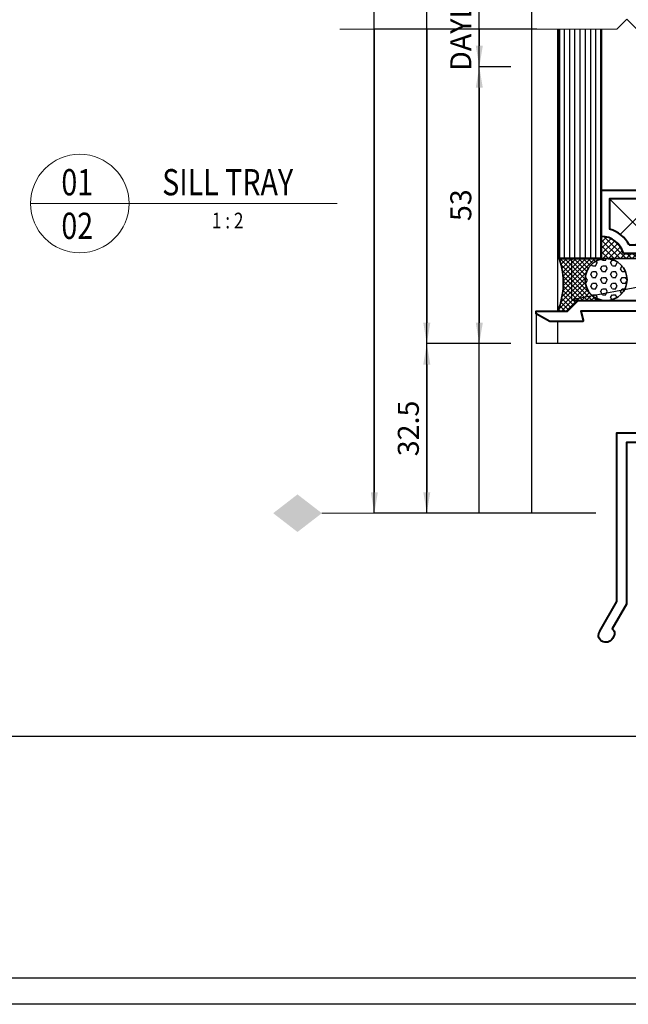
# Model space of a CAD drawing. Extents: x -414 to 3647, y -4884 to -1045.
# Drawn here: x 2070 to 2186, y -3943 to -3756 of the extents above; entities that cross this region are included whole.
import ezdxf
from ezdxf.enums import TextEntityAlignment as Align

# ---------------------------------------------------------------- set-up
doc = ezdxf.new("R2010")
doc.units = 0
doc.layers.get('0').update_dxf_attribs({"linetype": 'CONTINUOUS'})
doc.layers.get('DEFPOINTS').update_dxf_attribs({"color": 5, "linetype": 'CONTINUOUS'})
doc.layers.add('BORDER', color=6, linetype='CONTINUOUS')
for name, color, linetype, lineweight in [('TCL01 thick', 6, 'CONTINUOUS', 20), ('TCL02 thin', 1, 'CONTINUOUS', 25), ('TCL06 text', 7, 'CONTINUOUS', 20), ('TCL07 dim', 7, 'CONTINUOUS', 20), ('TCL07dim', 7, 'CONTINUOUS', 20), ('TCL08 glass', 6, 'CONTINUOUS', 50), ('TCL09 extrusion', 3, 'CONTINUOUS', 40), ('TCL10 parts', 2, 'CONTINUOUS', 35)]:
    doc.layers.add(name, color=color, linetype=linetype, lineweight=lineweight)
doc.layers.add('TCL11noPlot', color=5, linetype='CONTINUOUS', lineweight=30, plot=False)
doc.styles.get("Standard").update_dxf_attribs({"font": 'isocpeur.ttf'})
doc.dimstyles.new('1-2', dxfattribs={"dimtxt": 4, "dimasz": 4, "dimexe": 0, "dimexo": 4, "dimgap": 1, "dimtad": 1, "dimdec": 1, "dimrnd": 0.5, "dimdsep": 46, "dimtxsty": 'Standard', "dimcen": 2.5, "dimadec": 1, "dimazin": 3, "dimtfac": 1, "dimtdec": 1, "dimtmove": 0, "dimatfit": 3, "dimfxl": 1, "dimarcsym": 0})

# ---------------------------------------------------------------- blocks, each defined once
blk = doc.blocks.new('BOARDER - SYSTEM MODEL')
at = {"layer": 'BORDER', "color": 6}
blk.add_lwpolyline([(1191.47, -751.87), (2002.47, -751.87), (2002.47, -1326.87), (1191.47, -1326.87)], close=True, dxfattribs=at)
at = {"layer": 'DEFPOINTS', "color": 0}
blk.add_line((1997.47, -1275.82), (1196.47, -1275.82), dxfattribs=at)
blk.add_lwpolyline([(1196.47, -756.87), (1997.47, -756.87), (1997.47, -1321.87), (1196.47, -1321.87)], close=True, dxfattribs=at)
blk = doc.blocks.new('*U451')
at = {"layer": 'TCL01 thick', "color": 6}
blk.add_lwpolyline([(-3.5, -153.33), (-3.5, -3.81), (-5.4, -1.9), (-1.6, 1.9), (-3.5, 3.81), (-3.5, 56.61)], dxfattribs=at)
blk = doc.blocks.new('*D400')
at = {"layer": 'DEFPOINTS', "color": 0, "transparency": 16777216}
for p in [(2172.34, -3757.42), (2137.39, -3849.66), (2183.62, -3849.66)]:
    blk.add_point(p, dxfattribs=at)
at = {"layer": 'TCL07dim', "color": 0, "linetype": 'ByBlock', "lineweight": -2, "transparency": 16777216}
for p, q in [((2168.34, -3757.42), (2137.39, -3757.42)), ((2137.39, -3757.42), (2137.39, -3845.66)), ((2179.62, -3849.66), (2137.39, -3849.66))]:
    blk.add_line(p, q, dxfattribs=at)
at = {"layer": 'TCL07dim', "color": 0, "transparency": 16777216}
blk.add_solid([(2136.72, -3845.66), (2138.06, -3845.66), (2137.39, -3849.66)], dxfattribs=at)
blk = doc.blocks.new('_None')
blk = doc.blocks.new('*D401')
at = {"layer": 'DEFPOINTS', "color": 0, "transparency": 16777216}
for p in [(2172.34, -3757.42), (2157.39, -3764.61), (2167.39, -3764.61)]:
    blk.add_point(p, dxfattribs=at)
at = {"layer": 'TCL07dim', "color": 0, "linetype": 'ByBlock', "lineweight": -2, "transparency": 16777216}
for p, q in [((2168.34, -3757.42), (2157.39, -3757.42)), ((2157.39, -3757.42), (2157.39, -3760.61)), ((2163.39, -3764.61), (2157.39, -3764.61))]:
    blk.add_line(p, q, dxfattribs=at)
at = {"layer": 'TCL07dim', "color": 0, "transparency": 16777216}
blk.add_solid([(2156.72, -3760.61), (2158.06, -3760.61), (2157.39, -3764.61)], dxfattribs=at)
blk = doc.blocks.new('*D402')
at = {"layer": 'DEFPOINTS', "color": 0, "transparency": 16777216}
for p in [(2167.39, -3757.42), (2147.39, -3817.36), (2167.39, -3817.36)]:
    blk.add_point(p, dxfattribs=at)
at = {"layer": 'TCL07dim', "color": 0, "linetype": 'ByBlock', "lineweight": -2, "transparency": 16777216}
for p, q in [((2163.39, -3757.42), (2147.39, -3757.42)), ((2147.39, -3757.42), (2147.39, -3813.36)), ((2163.39, -3817.36), (2147.39, -3817.36))]:
    blk.add_line(p, q, dxfattribs=at)
at = {"layer": 'TCL07dim', "color": 0, "transparency": 16777216}
blk.add_solid([(2146.72, -3813.36), (2148.06, -3813.36), (2147.39, -3817.36)], dxfattribs=at)
blk = doc.blocks.new('*D403')
at = {"layer": 'DEFPOINTS', "color": 0, "transparency": 16777216}
for p in [(2167.39, -3817.36), (2147.39, -3849.66), (2183.62, -3849.66)]:
    blk.add_point(p, dxfattribs=at)
at = {"layer": 'TCL07dim', "color": 0, "linetype": 'ByBlock', "lineweight": -2, "transparency": 16777216}
for p, q in [((2163.39, -3817.36), (2147.39, -3817.36)), ((2147.39, -3821.36), (2147.39, -3845.66)), ((2179.62, -3849.66), (2147.39, -3849.66))]:
    blk.add_line(p, q, dxfattribs=at)
at = {"layer": 'TCL07dim', "color": 0, "transparency": 16777216}
for points in [[(2146.72, -3821.36), (2148.06, -3821.36), (2147.39, -3817.36)], [(2146.72, -3845.66), (2148.06, -3845.66), (2147.39, -3849.66)]]:
    blk.add_solid(points, dxfattribs=at)
at = {"layer": 'TCL07dim', "color": 0, "transparency": 16777216, "insert": (2144.39, -3833.51), "char_height": 4, "attachment_point": 5, "rotation": 90, "bg_fill": 3, "box_fill_scale": 1.1, "bg_fill_color": 256, "bg_fill_true_color": 13158600, "bg_fill_transparency": 0}
blk.add_mtext('32.5', dxfattribs=at)
blk = doc.blocks.new('*D404')
at = {"layer": 'DEFPOINTS', "color": 0, "transparency": 16777216}
for p in [(2167.39, -3764.61), (2157.39, -3817.36), (2167.39, -3817.36)]:
    blk.add_point(p, dxfattribs=at)
at = {"layer": 'TCL07dim', "color": 0, "linetype": 'ByBlock', "lineweight": -2, "transparency": 16777216}
for p, q in [((2163.39, -3764.61), (2157.39, -3764.61)), ((2157.39, -3768.61), (2157.39, -3813.36)), ((2163.39, -3817.36), (2157.39, -3817.36))]:
    blk.add_line(p, q, dxfattribs=at)
at = {"layer": 'TCL07dim', "color": 0, "transparency": 16777216}
for points in [[(2156.72, -3768.61), (2158.06, -3768.61), (2157.39, -3764.61)], [(2156.72, -3813.36), (2158.06, -3813.36), (2157.39, -3817.36)]]:
    blk.add_solid(points, dxfattribs=at)
at = {"layer": 'TCL07dim', "color": 0, "transparency": 16777216, "insert": (2154.39, -3790.98), "char_height": 4, "attachment_point": 5, "rotation": 90, "bg_fill": 3, "box_fill_scale": 1.1, "bg_fill_color": 256, "bg_fill_true_color": 13158600, "bg_fill_transparency": 0}
blk.add_mtext('53', dxfattribs=at)
blk = doc.blocks.new('OPENING MARKER')
at = {"layer": 'TCL07 dim', "linetype": 'ByBlock'}
blk.add_line((-13, 0), (-3, 0), dxfattribs=at)
blk.add_solid([(-22.27, 0), (-17.64, 3.58), (-17.64, -3.58), (-13, 0)], dxfattribs=at)
blk = doc.blocks.new('LABEL13')
at = {"layer": 'TCL06 text', "color": 3}
blk.add_line((-8.89, 0), (49.51, 0), dxfattribs=at)
blk.add_circle((0.48, 0), 9.38, dxfattribs=at)
blk = doc.blocks.new('*D428')
at = {"layer": 'DEFPOINTS', "color": 0, "transparency": 16777216}
for p in [(2167.39, -3747.32), (2157.39, -3753.92), (2167.39, -3753.92)]:
    blk.add_point(p, dxfattribs=at)
at = {"layer": 'TCL07dim', "color": 0, "linetype": 'ByBlock', "lineweight": -2, "transparency": 16777216}
for p, q in [((2163.39, -3747.32), (2157.39, -3747.32)), ((2157.39, -3751.32), (2157.39, -3753.92)), ((2163.39, -3753.92), (2157.39, -3753.92))]:
    blk.add_line(p, q, dxfattribs=at)
at = {"layer": 'TCL07dim', "color": 0, "transparency": 16777216}
blk.add_solid([(2156.72, -3751.32), (2158.06, -3751.32), (2157.39, -3747.32)], dxfattribs=at)
at = {"layer": 'TCL07dim', "color": 0, "transparency": 16777216, "insert": (2154.39, -3752.62), "char_height": 4, "attachment_point": 5, "rotation": 90, "bg_fill": 3, "box_fill_scale": 1.1, "bg_fill_color": 256, "bg_fill_true_color": 13158600, "bg_fill_transparency": 0}
blk.add_mtext('DAYLIGHT', dxfattribs=at)
blk = doc.blocks.new('SPACER12')
at = {"layer": 'TCL02 thin', "linetype": 'Continuous'}
h = blk.add_hatch(dxfattribs=at)
h.set_pattern_fill('ANSI37', color=256, scale=0.25, angle=180, style=0)
h.set_pattern_definition([(225, (418074.8967, -36462.91505), (0.5612660076, -0.5612660076), []), (315, (418074.8967, -36462.91505), (0.5612660076, 0.5612660076), [])])
edge = h.paths.add_edge_path()
edge.add_line((100429.32, -53589.35), (100429.32, -53586.11))
edge.add_line((100429.32, -53586.11), (100429.32, -53585.11))
edge.add_line((100429.32, -53585.11), (100417.32, -53585.11))
edge.add_line((100417.32, -53585.11), (100417.32, -53586.11))
edge.add_line((100417.32, -53586.11), (100417.32, -53589.35))
edge.add_arc((100417.32, -53584.95), 4.4, 270, 344.757)
edge.add_line((100421.57, -53586.11), (100425.08, -53586.11))
edge.add_arc((100429.32, -53584.95), 4.4, 195.243, 270)
for p, q in [((100425.7, -53589.73), (100418.92, -53596.51)), ((100427.72, -53596.51), (100420.95, -53589.73))]:
    blk.add_line(p, q, dxfattribs=at)
at = {"layer": 'TCL09 extrusion', "linetype": 'Continuous'}
for p, q in [((100425.08, -53586.11), (100421.57, -53586.11)), ((100423.99, -53587.71), (100422.65, -53587.71))]:
    blk.add_line(p, q, dxfattribs=at)
for points in [[(100421.57, -53586.11), (100425.08, -53586.11)], [(100417.32, -53589.35), (100417.32, -53598.11), (100429.32, -53598.11), (100429.32, -53589.35)], [(100418.92, -53590.73), (100418.92, -53596.51), (100427.72, -53596.51), (100427.72, -53590.73)]]:
    blk.add_lwpolyline(points, dxfattribs=at)
for centre, radius, start, end in [((100417.32, -53584.95), 4.4, 270, 344.757), ((100429.32, -53584.95), 4.4, 195.243, 270), ((100417.32, -53584.95), 6, 285.466, 332.6471), ((100429.32, -53584.95), 6, 207.3529, 254.534)]:
    blk.add_arc(centre, radius, start, end, dxfattribs=at)
at = {"layer": 'TCL10 parts', "linetype": 'Continuous'}
blk.add_line((100429.32, -53589.35), (100429.32, -53586.11), dxfattribs=at)
for points in [[(100429.32, -53586.11), (100429.32, -53585.11), (100417.32, -53585.11), (100417.32, -53586.11), (100417.32, -53589.35)], [(100429.32, -53589.35), (100429.32, -53586.11)]]:
    blk.add_lwpolyline(points, dxfattribs=at)
at = {"layer": 'TCL11noPlot', "linetype": 'Continuous'}
blk.add_lwpolyline([(100434.32, -53585.11), (100412.32, -53585.11)], dxfattribs=at)
blk = doc.blocks.new('front seal')
at = {"layer": 'TCL02 thin'}
h = blk.add_hatch(dxfattribs=at)
h.set_pattern_fill('ANSI37', color=256, scale=0.2)
h.set_pattern_definition([(45, (-2.07196, -0.9481), (-0.44901281, 0.44901281), []), (135, (-2.07196, -0.9481), (-0.44901281, -0.44901281), [])])
h.paths.add_polyline_path([(2297.72, -2859.41, -1), (2297.72, -2851.41), (2288.8, -2851.41, -0.179976), (2288.52, -2861.41), (2290.4, -2861.41), (2292.4, -2859.41)])
h = blk.add_hatch(dxfattribs=at)
h.set_pattern_fill('HEX', color=256, scale=0.2, style=0)
h.set_pattern_definition([(2e-15, (-933.8415, -676.7609), (0, 1.099852), [0.635, -1.27]), (120, (-933.8415, -676.7609), (-0.95249977, -0.549926), [0.635, -1.27]), (60, (-933.2065, -676.7609), (-0.95249977, 0.549926), [0.635, -1.27])])
h.paths.add_polyline_path([(2297.72, -2851.41, -0.414214), (2301.72, -2855.41, -1), (2293.72, -2855.41, -0.414214)])
at = {"layer": 'TCL10 parts'}
blk.add_lwpolyline([(2288.52, -2861.41, 0.179976), (2288.8, -2851.41), (2297.72, -2851.41, 1), (2297.72, -2859.41), (2292.4, -2859.41), (2290.4, -2861.41), (2288.52, -2861.41)], format="xyb", dxfattribs=at)
blk.add_circle((2297.72, -2855.41), 4, dxfattribs=at)
blk = doc.blocks.new('0102')
at = {"layer": 'TCL02 thin', "color": 1}
for p, q in [((5.4, 16.2), (5.4, 60)), ((6.4, 16.2), (6.4, 60)), ((7.4, 16.2), (7.4, 60)), ((8.4, 16.2), (8.4, 60)), ((9.4, 16.2), (9.4, 60)), ((10.4, 16.2), (10.4, 60)), ((11.4, 16.2), (11.4, 60))]:
    blk.add_line(p, q, dxfattribs=at)
at = {"layer": 'TCL02 thin'}
for p, q in [((7.07, 8.45), (39.1, 14.53)), ((114.9, 0), (4.12, 0))]:
    blk.add_line(p, q, dxfattribs=at)
for points in [[(4.12, 6.2), (4.12, 59.94)], [(4.12, 0), (4.12, 4.2)]]:
    blk.add_lwpolyline(points, dxfattribs=at)
blk.add_lwpolyline([(39.1, 8.2), (7.07, 8.2, -0.414214), (6.82, 8.45), (6.82, 15.95, -0.414214), (7.07, 16.2), (39.1, 16.2)], format="xyb", dxfattribs=at)
at = {"layer": 'TCL08 glass'}
for p, q in [((4.4, 16.2), (4.4, 60)), ((12.4, 60), (12.4, 16.2)), ((5.4, 16.2), (4.4, 16.2)), ((11.4, 16.2), (5.4, 16.2)), ((12.4, 16.2), (11.4, 16.2))]:
    blk.add_line(p, q, dxfattribs=at)
at = {"layer": 'TCL09 extrusion'}
for points in [[(30.55, 6.2), (8.52, 6.2), (8.99, 4.45, -0.493145), (8.8, 4.2), (2.6, 4.2), (0, 5.7), (0, 6.2), (6, 6.2), (8, 8.2), (39.1, 8.2, 0.414214)], [(123.4, -18.8), (17.2, -18.8), (17.2, -49.6), (14.46, -54.35, -0.414214), (14.82, -55.72), (14.57, -56.15, -0.414214), (12.53, -56.7, -0.442672), (12.15, -54.75), (15.4, -49.12), (15.4, -17), (54.7, -17, 0.414214)]]:
    blk.add_lwpolyline(points, format="xyb", dxfattribs=at)
at = {"layer": 'TCL09 extrusion', "linetype": 'Continuous'}
for radius, start, end in [(6, 27.3529, 74.534), (4.4, 15.243, 90)]:
    blk.add_arc((12.4, 16.04), radius, start, end, dxfattribs=at)
at = {"layer": 'TCL10 parts', "linetype": 'Continuous'}
blk.add_line((12.4, 20.44), (12.4, 17.2), dxfattribs=at)
for points in [[(12.4, 17.2), (12.4, 16.2), (28.4, 16.2), (28.4, 17.2), (28.4, 20.44)], [(12.4, 20.44), (12.4, 17.2)]]:
    blk.add_lwpolyline(points, dxfattribs=at)
at = {"layer": 'TCL11noPlot', "linetype": 'Continuous'}
blk.add_lwpolyline([(7.4, 16.2), (30.4, 16.2)], dxfattribs=at)
at = {"rotation": 180}
blk.add_blockref('SPACER12', (100441.72, -53568.91), dxfattribs=at)
at = {"layer": 'TCL02 thin'}
blk.add_blockref('front seal', (-2284.4, 2867.61), dxfattribs=at)

msp = doc.modelspace()

# ---------------------------------------------------------------- linework, layer by layer
at = {"layer": 'DEFPOINTS', "color": 0}
msp.add_lwpolyline([(1674.22, -3373.22), (2475.22, -3373.22), (2475.22, -3938.22), (1674.22, -3938.22)], close=True, dxfattribs=at)
at = {"layer": 'TCL11noPlot'}
for p, q in [((2137.39, -3849.66), (2137.39, -3327.1)), ((2147.39, -3849.66), (2147.39, -3327.1)), ((2157.39, -3849.66), (2157.39, -3327.1))]:
    msp.add_line(p, q, dxfattribs=at)
msp.add_lwpolyline([(2167.39, -3849.66), (2167.39, -3327.1)], dxfattribs=at)

# ---------------------------------------------------------------- block references
at = {"layer": 'TCL02 thin', "color": 0}
msp.add_blockref('BOARDER - SYSTEM MODEL', (477.75, -2616.35), dxfattribs=at)
at = {"layer": 'TCL06 text'}
ref = msp.add_blockref('LABEL13', (2080.79, -3790.66), dxfattribs=at)
ref.add_attrib('DESC1', 'SILL TRAY', dxfattribs={"height": 5, "width": 0.8, "flags": 12}).set_placement((2109.45, -3790.66), align=Align.BOTTOM_CENTER)
ref.add_attrib('SCALE', '1 : 2', dxfattribs={"height": 3, "width": 0.8, "flags": 12}).set_placement((2109.45, -3792.41), align=Align.TOP_CENTER)
ref.add_attrib('01', '02', dxfattribs={"height": 5, "width": 0.8, "flags": 12}).set_placement((2080.79, -3792.41), align=Align.TOP_CENTER)
ref.add_attrib('X', '01', dxfattribs={"height": 5, "width": 0.8, "flags": 12}).set_placement((2080.79, -3790.66), align=Align.BOTTOM_CENTER)
at = {"layer": 'TCL07 dim', "rotation": 89.99999999999997}
msp.add_blockref('*U451', (2187.4, -3753.92), dxfattribs=at)
at = {"layer": 'TCL07dim'}
msp.add_blockref('OPENING MARKER', (2140.39, -3849.66), dxfattribs=at)

# ---------------------------------------------------------------- dimensions: what is measured, and where the dimension line sits
for base, p1, p2, picture, middle in [((2137.39, -3849.66), (2172.34, -3757.42), (2183.62, -3849.66), '*D400', (2137.39, -3801.54)), ((2147.39, -3817.36), (2167.39, -3757.42), (2167.39, -3817.36), '*D402', (2147.39, -3785.39)), ((2157.39, -3764.61), (2172.34, -3757.42), (2167.39, -3764.61), '*D401', (2157.39, -3759.01))]:
    dim = msp.add_linear_dim(base=base, p1=p1, p2=p2, angle=90, text=' ', dimstyle='1-2', override={"dimblk1": 'None', "dimsah": 1, "dimtfill": 1, "dimarcsym": 1}, dxfattribs=at)
    dim.commit()
    dim.dimension.update_dxf_attribs({"geometry": picture, "text_midpoint": middle})

# ---------------------------------------------------------------- next in the draw order: dimensions: what is measured, and where the dimension line sits
dim = msp.add_linear_dim(base=(2147.39, -3849.66), p1=(2167.39, -3817.36), p2=(2183.62, -3849.66), angle=90, dimstyle='1-2', override={"dimtfill": 1, "dimarcsym": 1}, dxfattribs=at)
dim.commit()
dim.dimension.update_dxf_attribs({"geometry": '*D403', "text_midpoint": (2144.39, -3833.51)})

# ---------------------------------------------------------------- next in the draw order: dimensions: what is measured, and where the dimension line sits
dim = msp.add_linear_dim(base=(2157.39058, -3817.35662), p1=(2167.39058, -3764.60659), p2=(2167.39058, -3817.35662), angle=90, dimstyle='1-2', override={"dimtfill": 1, "dimarcsym": 1}, dxfattribs=at)
dim.commit()
dim.dimension.update_dxf_attribs({"geometry": '*D404', "text_midpoint": (2154.39058, -3790.9816)})

# ---------------------------------------------------------------- next in the draw order: linework, layer by layer
at = {"layer": 'TCL11noPlot'}
for p in [(2168.22, -3811.66), (2172.34, -3817.36)]:
    msp.add_line(p, (2168.22, -3817.36), dxfattribs=at)

# ---------------------------------------------------------------- next in the draw order: dimensions: what is measured, and where the dimension line sits
at = {"layer": 'TCL07dim'}
dim = msp.add_linear_dim(base=(2157.39, -3753.92), p1=(2167.39, -3747.32), p2=(2167.39, -3753.92), angle=90, text='DAYLIGHT', dimstyle='1-2', override={"dimblk2": 'None', "dimsah": 1, "dimtfill": 1, "dimarcsym": 1}, dxfattribs=at)
dim.commit()
dim.dimension.update_dxf_attribs({"geometry": '*D428', "text_midpoint": (2157.39, -3752.62), "dimtype": 160})

# ---------------------------------------------------------------- next in the draw order: block references
at = {"layer": 'TCL02 thin'}
msp.add_blockref('0102', (2168.22, -3817.36), dxfattribs=at)

doc.saveas('drawing.dxf')
